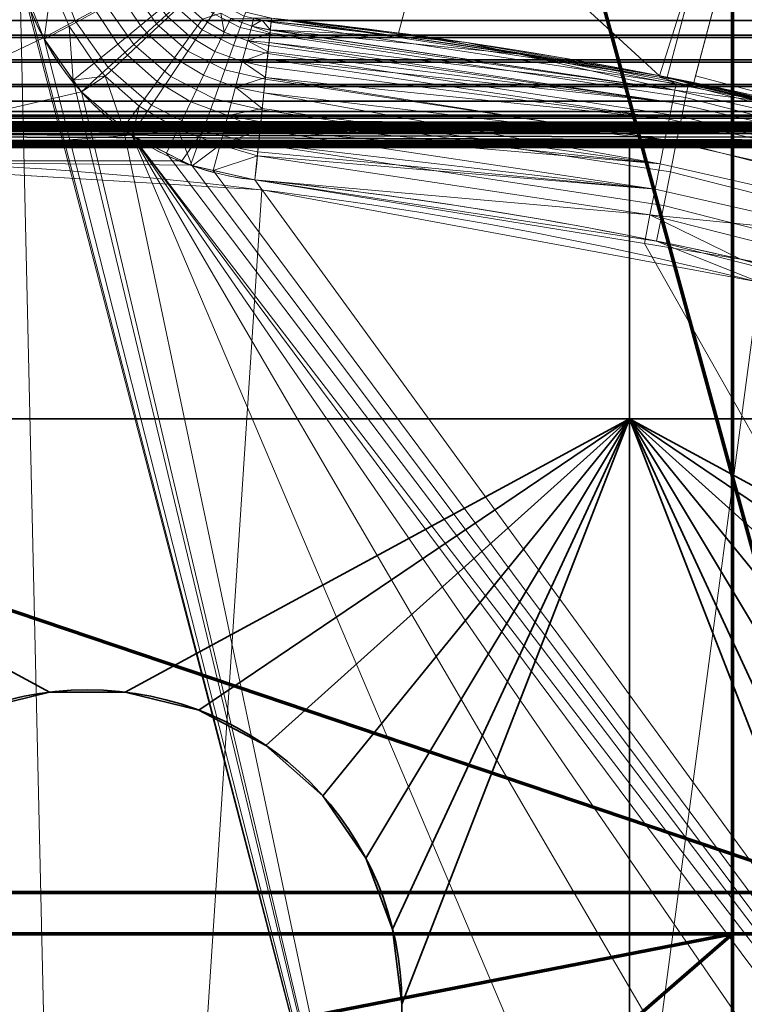
# Model space of a CAD drawing. Units: millimetres. Extents: x -122 to 808, y -517 to 18.
# Drawn here: x 177 to 183, y -354 to -345 of the extents above; entities that cross this region are included whole.
import ezdxf

# ---------------------------------------------------------------- set-up
doc = ezdxf.new("R2010")
doc.units = ezdxf.units.MM
doc.layers.add('1', color=7, linetype='Continuous', true_color=0xffffff)

# ---------------------------------------------------------------- blocks, each defined once
blk = doc.blocks.new('UG_SURFACE_005')
at = {"layer": '1', "color": 251, "linetype": 'Continuous', "lineweight": 13}
for points in [[(180.4159, -343.6815, -34.6), (180.0297, -345.143, -34.6), (182.4351, -345.5373, -34.6)], [(180.0297, -345.143, -34.6), (180.4159, -343.6815, -34.6), (180.4159, -343.6815, -39.6), (180.0297, -345.143, -39.6)], [(182.4351, -345.5373, -39.6), (180.0297, -345.143, -39.6), (180.4159, -343.6815, -39.6), (182.8915, -344.0985, -39.6)], [(182.4351, -345.5373, -34.6), (186.9666, -346.7059, -34.6), (185.328, -344.6636, -34.6), (180.4159, -343.6815, -34.6)], [(182.8915, -344.0985, -39.6), (182.5076, -345.5516, -39.6), (182.4351, -345.5373, -39.6)], [(182.5076, -345.5516, -35.8), (182.5076, -345.5516, -39.6), (182.8915, -344.0985, -39.6), (182.8915, -344.0985, -35.8)], [(183.1015, -344.2822, -35.8), (182.7531, -345.6009, -35.8), (182.5076, -345.5516, -35.8), (182.8915, -344.0985, -35.8)], [(187.4522, -345.4317, -35.8), (183.1015, -344.2822, -35.8), (182.8915, -344.0985, -35.8), (185.328, -344.6636, -35.8)], [(182.7531, -345.6009, -37.1), (182.7531, -345.6009, -35.8), (183.1015, -344.2822, -35.8), (182.7695, -345.539, -37.1)], [(184.9448, -346.1138, -37.1), (182.7695, -345.539, -37.1), (183.1015, -344.2822, -35.8)], [(183.1015, -344.2822, -35.8), (187.4522, -345.4317, -35.8), (187.1202, -346.6885, -37.1), (184.9448, -346.1138, -37.1)], [(176.4975, -344.3197, -53.5), (176.5351, -344.6228, -53.5), (173.5872, -356.7474, -53.5)], [(176.8575, -344.5356, -20.5376), (177.0475, -345.0294, -20.5376), (177.3273, -344.8803, -20.6485), (177.1651, -344.4588, -20.6485)], [(176.5337, -344.6166, -20.5), (176.7529, -345.1864, -20.5), (177.0475, -345.0294, -20.5376), (176.8575, -344.5356, -20.5376)], [(176.8213, -357.1254, -53.5), (173.5872, -356.7474, -53.5), (176.5351, -344.6228, -53.5)], [(174.1092, -346.3068, -20.5), (174.358, -346.3219, -20.5), (176.7529, -345.1864, -20.5), (176.5337, -344.6166, -20.5)], [(179.9897, -357.8763, -53.5), (176.5351, -344.6228, -53.5), (176.5923, -344.7697, -53.5)], [(176.5351, -344.6228, -53.5), (179.9897, -357.8763, -53.5), (176.8213, -357.1254, -53.5)], [(176.9918, -345.0795, -53.4771), (176.8273, -344.6952, -53.4771), (177.0948, -344.6093, -53.3987), (177.2387, -344.9454, -53.3987)], [(177.5782, -344.7465, -20.8273), (177.7978, -345.0593, -20.8273), (177.9741, -344.9001, -21.0648), (177.7879, -344.6348, -21.0648)], [(176.7602, -345.2004, -53.5), (176.5923, -344.7697, -53.5), (176.8273, -344.6952, -53.4771)], [(176.8273, -344.6952, -53.4771), (176.9918, -345.0795, -53.4771), (176.7602, -345.2004, -53.5)], [(177.3273, -344.8803, -20.6485), (177.5867, -345.2499, -20.6485), (177.7978, -345.0593, -20.8273), (177.5782, -344.7465, -20.8273)], [(177.4768, -344.8161, -53.2607), (177.6897, -344.7003, -53.0661), (177.8374, -344.9211, -53.0661), (177.6493, -345.0738, -53.2607)], [(176.5923, -344.7697, -53.5), (176.7602, -345.2004, -53.5), (179.9897, -357.8763, -53.5)], [(177.6493, -345.0738, -53.2607), (177.4389, -345.2446, -53.3987), (177.2387, -344.9454, -53.3987), (177.4768, -344.8161, -53.2607)], [(177.9741, -344.9001, -21.0648), (178.219, -345.1124, -21.0648), (178.3187, -344.964, -21.3492), (178.1067, -344.7803, -21.3492)], [(177.0475, -345.0294, -20.5376), (177.3514, -345.4624, -20.5376), (177.5867, -345.2499, -20.6485), (177.3273, -344.8803, -20.6485)], [(177.6493, -345.0738, -53.2607), (177.8374, -344.9211, -53.0661), (177.904, -344.9975, -53.0661), (177.727, -345.1631, -53.2607)], [(177.7978, -345.0593, -20.8273), (178.0866, -345.3095, -20.8273), (178.219, -345.1124, -21.0648), (177.9741, -344.9001, -21.0648)], [(178.1049, -345.1757, -53.0661), (177.904, -344.9975, -53.0661), (178.048, -344.8628, -52.8256), (178.2214, -345.0167, -52.8256)], [(178.3187, -344.964, -21.3492), (178.5689, -345.0908, -21.3492), (178.6066, -344.9865, -21.6662), (178.3805, -344.8719, -21.6662)], [(176.7529, -345.1864, -20.5), (177.1037, -345.686, -20.5), (177.3514, -345.4624, -20.5376), (177.0475, -345.0294, -20.5376)], [(177.2207, -345.4217, -53.4771), (176.9918, -345.0795, -53.4771), (177.2387, -344.9454, -53.3987), (177.4389, -345.2446, -53.3987)], [(177.727, -345.1631, -53.2607), (177.904, -344.9975, -53.0661), (178.1049, -345.1757, -53.0661), (177.9616, -345.3711, -53.2607)], [(178.336, -345.3141, -53.0661), (178.1049, -345.1757, -53.0661), (178.2214, -345.0167, -52.8256), (178.421, -345.1362, -52.8256)], [(178.219, -345.1124, -21.0648), (178.5081, -345.2589, -21.0648), (178.5689, -345.0908, -21.3492), (178.3187, -344.964, -21.3492)], [(178.421, -345.1362, -52.8256), (178.2214, -345.0167, -52.8256), (178.3908, -344.9602, -52.5556)], [(178.3908, -344.9602, -52.5556), (178.4818, -345.0091, -52.5556), (178.421, -345.1362, -52.8256)], [(178.6384, -345.2162, -52.8256), (178.421, -345.1362, -52.8256), (178.4818, -345.0091, -52.5556), (178.6747, -345.08, -52.5556)], [(178.6747, -345.08, -52.5556), (178.4818, -345.0091, -52.5556), (178.6912, -345.0054, -52.3)], [(178.5689, -345.0908, -21.3492), (178.8423, -345.1532, -21.3492), (178.8536, -345.0428, -21.6662), (178.6066, -344.9865, -21.6662)], [(178.6066, -344.9865, -21.6662), (178.8536, -345.0428, -21.6662), (178.8574, -345.0054, -22), (178.6194, -344.9511, -22)], [(178.6912, -345.0054, -52.3), (178.6943, -345.0061, -52.3), (178.6747, -345.08, -52.5556)], [(178.6747, -345.08, -52.5556), (178.6943, -345.0061, -52.3), (178.7722, -345.0238, -52.3)], [(178.8464, -345.1135, -52.5402), (178.6747, -345.08, -52.5556), (178.7722, -345.0238, -52.3)], [(178.8544, -345.0356, -52.3), (178.7722, -345.0238, -52.3), (178.6943, -345.0061, -52.3), (178.8574, -345.0054, -52.3)], [(178.7722, -345.0238, -52.3), (178.8544, -345.0356, -52.3), (178.8464, -345.1135, -52.5402)], [(182.4332, -345.5498, -22), (178.8574, -345.0054, -22), (178.8536, -345.0428, -21.6662), (182.6994, -345.6283, -21.6662)], [(178.8574, -345.0054, -52.3), (180.0023, -345.17, -52.3), (178.8544, -345.0356, -52.3)], [(178.8574, -345.0054, -52.3), (180.6524, -345.2305, -52.3), (180.0023, -345.17, -52.3)], [(180.6524, -345.2305, -52.3), (178.8574, -345.0054, -52.3), (178.8574, -345.0054, -52)], [(180.0297, -345.143, -34.6), (178.8574, -345.0054, -36.1), (178.8574, -345.0054, -35.5)], [(180.0297, -345.143, -34.6), (180.0297, -345.143, -39.6), (178.8574, -345.0054, -52), (178.8574, -345.0054, -36.1)], [(180.0297, -345.143, -34.6), (178.8574, -345.0054, -22), (182.4332, -345.5498, -22)], [(178.8574, -345.0054, -35.5), (178.8574, -345.0054, -22), (180.0297, -345.143, -34.6)], [(178.8574, -345.0054, -52), (180.0297, -345.143, -39.6), (180.6524, -345.2305, -52.3)], [(177.028, -345.5791, -53.5), (176.7602, -345.2004, -53.5), (176.9918, -345.0795, -53.4771)], [(176.9918, -345.0795, -53.4771), (177.2207, -345.4217, -53.4771), (177.028, -345.5791, -53.5)], [(177.727, -345.1631, -53.2607), (177.5291, -345.3482, -53.3987), (177.4389, -345.2446, -53.3987), (177.6493, -345.0738, -53.2607)], [(177.5867, -345.2499, -20.6485), (177.928, -345.5456, -20.6485), (178.0866, -345.3095, -20.8273), (177.7978, -345.0593, -20.8273)], [(178.0866, -345.3095, -20.8273), (178.4274, -345.4823, -20.8273), (178.5081, -345.2589, -21.0648), (178.219, -345.1124, -21.0648)], [(178.5081, -345.2589, -21.0648), (178.8241, -345.331, -21.0648), (178.8423, -345.1532, -21.3492), (178.5689, -345.0908, -21.3492)], [(178.6384, -345.2162, -52.8256), (178.6747, -345.08, -52.5556), (178.8436, -345.141, -52.6248)], [(178.6747, -345.08, -52.5556), (178.8459, -345.1179, -52.5535), (178.8436, -345.141, -52.6248)], [(178.8464, -345.1135, -52.5402), (178.8459, -345.1179, -52.5535), (178.6747, -345.08, -52.5556)], [(182.6994, -345.6283, -21.6662), (178.8536, -345.0428, -21.6662), (178.8423, -345.1532, -21.3492), (182.6773, -345.7371, -21.3492)], [(178.8436, -345.141, -52.6248), (178.8459, -345.1179, -52.5535), (182.5786, -345.6696, -52.5425)], [(178.8459, -345.1179, -52.5535), (178.8464, -345.1135, -52.5402), (182.5786, -345.6696, -52.5425)], [(178.8464, -345.1135, -52.5402), (178.8544, -345.0356, -52.3), (180.0023, -345.17, -52.3)], [(178.8464, -345.1135, -52.5402), (180.0023, -345.17, -52.3), (181.1457, -345.3379, -52.3)], [(181.1457, -345.3379, -52.3), (182.5786, -345.6696, -52.5425), (178.8464, -345.1135, -52.5402)], [(177.1037, -345.686, -20.5), (176.7529, -345.1864, -20.5), (174.358, -346.3219, -20.5)], [(179.9897, -357.8763, -53.5), (176.7602, -345.2004, -53.5), (177.028, -345.5791, -53.5)], [(177.9616, -345.3711, -53.2607), (177.8013, -345.5896, -53.3987), (177.5291, -345.3482, -53.3987), (177.727, -345.1631, -53.2607)], [(177.9616, -345.3711, -53.2607), (178.1049, -345.1757, -53.0661), (178.336, -345.3141, -53.0661), (178.2315, -345.5327, -53.2607)], [(178.5877, -345.4067, -53.0661), (178.336, -345.3141, -53.0661), (178.421, -345.1362, -52.8256), (178.6384, -345.2162, -52.8256)], [(178.8436, -345.141, -52.6248), (178.8345, -345.2299, -52.7725), (178.6384, -345.2162, -52.8256)], [(182.6773, -345.7371, -21.3492), (178.8423, -345.1532, -21.3492), (178.8241, -345.331, -21.0648), (182.6418, -345.9122, -21.0648)], [(178.8345, -345.2299, -52.7725), (178.8436, -345.141, -52.6248), (182.5786, -345.6696, -52.5425)], [(180.6524, -345.2305, -52.3), (181.1457, -345.3379, -52.3), (180.0023, -345.17, -52.3)], [(180.6524, -345.2305, -52.3), (180.0297, -345.143, -39.6), (182.4351, -345.5373, -39.6)], [(182.4332, -345.5498, -22), (182.4351, -345.5373, -34.6), (180.0297, -345.143, -34.6)], [(177.3239, -345.5401, -53.4771), (177.2207, -345.4217, -53.4771), (177.4389, -345.2446, -53.3987), (177.5291, -345.3482, -53.3987)], [(177.3514, -345.4624, -20.5376), (177.7512, -345.8087, -20.5376), (177.928, -345.5456, -20.6485), (177.5867, -345.2499, -20.6485)], [(178.4274, -345.4823, -20.8273), (178.8, -345.5673, -20.8273), (178.8241, -345.331, -21.0648), (178.5081, -345.2589, -21.0648)], [(178.5877, -345.4067, -53.0661), (178.6384, -345.2162, -52.8256), (178.8256, -345.3168, -52.9171)], [(178.6384, -345.2162, -52.8256), (178.8315, -345.2591, -52.8211), (178.8256, -345.3168, -52.9171)], [(178.8345, -345.2299, -52.7725), (178.8315, -345.2591, -52.8211), (178.6384, -345.2162, -52.8256)], [(178.8256, -345.3168, -52.9171), (178.8315, -345.2591, -52.8211), (182.5559, -345.7831, -52.7776)], [(178.8315, -345.2591, -52.8211), (178.8345, -345.2299, -52.7725), (182.5559, -345.7831, -52.7776)], [(182.5786, -345.6696, -52.5425), (182.5559, -345.7831, -52.7776), (178.8345, -345.2299, -52.7725)], [(182.5897, -345.615, -52.3), (181.1457, -345.3379, -52.3), (180.6524, -345.2305, -52.3), (182.4351, -345.5373, -52.3)], [(182.4351, -345.5373, -39.6), (182.4351, -345.5373, -52.3), (180.6524, -345.2305, -52.3)], [(177.6352, -345.8162, -53.4771), (177.3239, -345.5401, -53.4771), (177.5291, -345.3482, -53.3987), (177.8013, -345.5896, -53.3987)], [(178.2315, -345.5327, -53.2607), (178.1146, -345.7772, -53.3987), (177.8013, -345.5896, -53.3987), (177.9616, -345.3711, -53.2607)], [(177.928, -345.5456, -20.6485), (178.3308, -345.7497, -20.6485), (178.4274, -345.4823, -20.8273), (178.0866, -345.3095, -20.8273)], [(178.2315, -345.5327, -53.2607), (178.336, -345.3141, -53.0661), (178.5877, -345.4067, -53.0661), (178.5254, -345.641, -53.2607)], [(178.8256, -345.3168, -52.9171), (178.8186, -345.385, -52.9875), (178.5877, -345.4067, -53.0661)], [(178.8186, -345.385, -52.9875), (178.8115, -345.4547, -53.0594), (178.5877, -345.4067, -53.0661)], [(182.6418, -345.9122, -21.0648), (178.8241, -345.331, -21.0648), (178.8, -345.5673, -20.8273), (182.5945, -346.1449, -20.8273)], [(178.8115, -345.4547, -53.0594), (178.8186, -345.385, -52.9875), (182.5248, -345.9386, -52.9931)], [(178.8186, -345.385, -52.9875), (178.8256, -345.3168, -52.9171), (182.5559, -345.7831, -52.7776)], [(182.5559, -345.7831, -52.7776), (182.5248, -345.9386, -52.9931), (178.8186, -345.385, -52.9875)], [(181.1457, -345.3379, -52.3), (182.5897, -345.615, -52.3), (182.5786, -345.6696, -52.5425)], [(177.028, -345.5791, -53.5), (177.2207, -345.4217, -53.4771), (177.3239, -345.5401, -53.4771)], [(177.1037, -345.686, -20.5), (177.5651, -346.0858, -20.5), (177.7512, -345.8087, -20.5376), (177.3514, -345.4624, -20.5376)], [(178.3308, -345.7497, -20.6485), (178.771, -345.8502, -20.6485), (178.8, -345.5673, -20.8273), (178.4274, -345.4823, -20.8273)], [(178.8014, -345.5539, -53.1619), (178.5254, -345.641, -53.2607), (178.5877, -345.4067, -53.0661)], [(178.5877, -345.4067, -53.0661), (178.8115, -345.4547, -53.0594), (178.8014, -345.5539, -53.1619)], [(178.8014, -345.5539, -53.1619), (178.8115, -345.4547, -53.0594), (182.5248, -345.9386, -52.9931)], [(177.3239, -345.5401, -53.4771), (177.1037, -345.686, -53.5), (177.028, -345.5791, -53.5)], [(177.4881, -346.0183, -53.5), (177.1037, -345.686, -53.5), (177.3239, -345.5401, -53.4771)], [(177.3239, -345.5401, -53.4771), (177.6352, -345.8162, -53.4771), (177.4881, -346.0183, -53.5)], [(177.7512, -345.8087, -20.5376), (178.2231, -346.0479, -20.5376), (178.3308, -345.7497, -20.6485), (177.928, -345.5456, -20.6485)], [(178.5254, -345.641, -53.2607), (178.4558, -345.9028, -53.3987), (178.1146, -345.7772, -53.3987), (178.2315, -345.5327, -53.2607)], [(178.8014, -345.5539, -53.1619), (178.787, -345.6942, -53.2524), (178.5254, -345.641, -53.2607)], [(182.5945, -346.1449, -20.8273), (178.8, -345.5673, -20.8273), (178.771, -345.8502, -20.6485), (182.538, -346.4237, -20.6485)], [(178.787, -345.6942, -53.2524), (178.8014, -345.5539, -53.1619), (182.4864, -346.1303, -53.178)], [(182.5248, -345.9386, -52.9931), (182.4864, -346.1303, -53.178), (178.8014, -345.5539, -53.1619)], [(182.4351, -345.5373, -34.6), (182.4332, -345.5498, -22), (182.7069, -345.5915, -22)], [(182.6994, -345.6283, -21.6662), (182.7069, -345.5915, -22), (182.4332, -345.5498, -22)], [(182.4351, -345.5373, -52.3), (183.4155, -345.7735, -52.3), (182.5897, -345.615, -52.3)], [(183.4155, -345.7735, -52.3), (182.4351, -345.5373, -52.3), (184.7181, -346.0546, -52.3)], [(182.4351, -345.5373, -34.6), (182.7069, -345.5915, -22), (186.4802, -346.5528, -22)], [(186.4802, -346.5528, -22), (186.9666, -346.7059, -34.6), (182.4351, -345.5373, -34.6)], [(182.4351, -345.5373, -52.3), (182.4351, -345.5373, -39.6), (182.5076, -345.5516, -39.6)], [(182.5076, -345.5516, -39.6), (184.7181, -346.0546, -52.3), (182.4351, -345.5373, -52.3)], [(184.9448, -346.1138, -37.1), (186.9666, -346.7059, -52.3), (182.5076, -345.5516, -39.6)], [(182.5076, -345.5516, -39.6), (182.7531, -345.6009, -37.1), (184.9448, -346.1138, -37.1)], [(182.5076, -345.5516, -39.6), (186.9666, -346.7059, -52.3), (184.7181, -346.0546, -52.3)], [(182.5076, -345.5516, -39.6), (182.5076, -345.5516, -35.8), (182.7531, -345.6009, -35.8), (182.7531, -345.6009, -37.1)], [(184.9448, -346.1138, -37.1), (182.7531, -345.6009, -37.1), (182.7695, -345.539, -37.1)], [(177.028, -345.5791, -53.5), (177.1037, -345.686, -53.5), (179.9897, -357.8763, -53.5)], [(177.9934, -346.0307, -53.4771), (177.6352, -345.8162, -53.4771), (177.8013, -345.5896, -53.3987), (178.1146, -345.7772, -53.3987)], [(178.7721, -345.8399, -53.3464), (178.4558, -345.9028, -53.3987), (178.5254, -345.641, -53.2607)], [(178.5254, -345.641, -53.2607), (178.787, -345.6942, -53.2524), (178.7721, -345.8399, -53.3464)], [(182.5786, -345.6696, -52.5425), (182.5897, -345.615, -52.3), (183.4155, -345.7735, -52.3)], [(186.4691, -346.5887, -21.6662), (182.6994, -345.6283, -21.6662), (182.6773, -345.7371, -21.3492), (186.4365, -346.6947, -21.3492)], [(186.4802, -346.5528, -22), (182.7069, -345.5915, -22), (182.6994, -345.6283, -21.6662), (186.4691, -346.5887, -21.6662)], [(174.358, -346.3219, -20.5), (177.5651, -346.0858, -20.5), (177.1037, -345.686, -20.5)], [(179.9897, -357.8763, -53.5), (177.1037, -345.686, -53.5), (177.4881, -346.0183, -53.5)], [(178.2231, -346.0479, -20.5376), (178.7388, -346.1656, -20.5376), (178.771, -345.8502, -20.6485), (178.3308, -345.7497, -20.6485)], [(182.4427, -346.3489, -53.3237), (178.7721, -345.8399, -53.3464), (178.787, -345.6942, -53.2524)], [(178.787, -345.6942, -53.2524), (182.4864, -346.1303, -53.178), (182.4427, -346.3489, -53.3237)], [(184.541, -346.1145, -52.5425), (184.5126, -346.2267, -52.7776), (182.5559, -345.7831, -52.7776), (182.5786, -345.6696, -52.5425)], [(184.541, -346.1145, -52.5425), (182.5786, -345.6696, -52.5425), (183.4155, -345.7735, -52.3)], [(186.4365, -346.6947, -21.3492), (182.6773, -345.7371, -21.3492), (182.6418, -345.9122, -21.0648), (186.3839, -346.8655, -21.0648)], [(177.571, -346.0901, -53.5), (177.4881, -346.0183, -53.5), (177.6352, -345.8162, -53.4771)], [(178.2231, -346.0479, -20.5376), (177.7512, -345.8087, -20.5376), (177.5651, -346.0858, -20.5), (178.0309, -346.3219, -20.5)], [(177.571, -346.0901, -53.5), (177.6352, -345.8162, -53.4771), (177.9934, -346.0307, -53.4771)], [(178.3835, -346.1743, -53.4771), (177.9934, -346.0307, -53.4771), (178.1146, -345.7772, -53.3987), (178.4558, -345.9028, -53.3987)], [(178.7721, -345.8399, -53.3464), (178.7597, -345.9616, -53.39), (178.4558, -345.9028, -53.3987)], [(178.7597, -345.9616, -53.39), (178.7721, -345.8399, -53.3464), (182.4427, -346.3489, -53.3237)], [(182.5248, -345.9386, -52.9931), (182.5559, -345.7831, -52.7776), (184.5126, -346.2267, -52.7776), (184.4736, -346.3804, -52.9931)], [(178.3835, -346.1743, -53.4771), (178.4558, -345.9028, -53.3987), (178.752, -346.0362, -53.4167)], [(178.4558, -345.9028, -53.3987), (178.7597, -345.9616, -53.39), (178.752, -346.0362, -53.4167)], [(182.538, -346.4237, -20.6485), (178.771, -345.8502, -20.6485), (178.7388, -346.1656, -20.5376), (182.4749, -346.7344, -20.5376)], [(184.4736, -346.3804, -52.9931), (184.4255, -346.57, -53.178), (182.4864, -346.1303, -53.178), (182.5248, -345.9386, -52.9931)], [(186.3839, -346.8655, -21.0648), (182.6418, -345.9122, -21.0648), (182.5945, -346.1449, -20.8273), (186.314, -347.0925, -20.8273)], [(177.4881, -346.0183, -53.5), (177.571, -346.0901, -53.5), (183.0494, -358.99, -53.5), (179.9897, -357.8763, -53.5)], [(178.752, -346.0362, -53.4167), (178.7597, -345.9616, -53.39), (182.4427, -346.3489, -53.3237)], [(174.358, -346.3219, -20.5), (178.0309, -346.3219, -20.5), (177.5651, -346.0858, -20.5)], [(177.9934, -346.0307, -53.4771), (177.8892, -346.2496, -53.5), (177.571, -346.0901, -53.5)], [(177.571, -346.0901, -53.5), (191.1739, -364.3335, -53.5), (188.6796, -362.2406, -53.5)], [(177.571, -346.0901, -53.5), (185.9592, -360.4513, -53.5), (183.0494, -358.99, -53.5)], [(177.571, -346.0901, -53.5), (193.4084, -366.702, -53.5), (191.1739, -364.3335, -53.5)], [(193.4084, -366.702, -53.5), (177.571, -346.0901, -53.5), (177.8892, -346.2496, -53.5)], [(188.6796, -362.2406, -53.5), (185.9592, -360.4513, -53.5), (177.571, -346.0901, -53.5)], [(178.1241, -346.3674, -53.5), (177.8892, -346.2496, -53.5), (177.9934, -346.0307, -53.4771)], [(177.9934, -346.0307, -53.4771), (178.3835, -346.1743, -53.4771), (178.1241, -346.3674, -53.5)], [(178.0309, -346.3219, -20.5), (178.1096, -346.3618, -20.5), (178.2231, -346.0479, -20.5376)], [(178.1096, -346.3618, -20.5), (178.7049, -346.4976, -20.5), (178.7388, -346.1656, -20.5376), (178.2231, -346.0479, -20.5376)], [(178.752, -346.0362, -53.4167), (178.7394, -346.16, -53.4611), (178.3835, -346.1743, -53.4771)], [(178.7394, -346.16, -53.4611), (178.752, -346.0362, -53.4167), (182.3959, -346.5829, -53.4255)], [(182.4427, -346.3489, -53.3237), (182.3959, -346.5829, -53.4255), (178.752, -346.0362, -53.4167)], [(178.3835, -346.1743, -53.4771), (178.3199, -346.4113, -53.5), (178.1241, -346.3674, -53.5)], [(178.3199, -346.4113, -53.5), (178.3835, -346.1743, -53.4771), (178.7276, -346.2753, -53.4744)], [(178.7394, -346.16, -53.4611), (178.7313, -346.2389, -53.4702), (178.3835, -346.1743, -53.4771)], [(178.3835, -346.1743, -53.4771), (178.7313, -346.2389, -53.4702), (178.7276, -346.2753, -53.4744)], [(182.4749, -346.7344, -20.5376), (178.7388, -346.1656, -20.5376), (178.7049, -346.4976, -20.5), (182.4085, -347.0615, -20.5)], [(182.3959, -346.5829, -53.4255), (178.7313, -346.2389, -53.4702), (178.7394, -346.16, -53.4611)], [(182.4427, -346.3489, -53.3237), (182.4864, -346.1303, -53.178), (184.4255, -346.57, -53.178), (184.3707, -346.7861, -53.3237)], [(186.314, -347.0925, -20.8273), (182.5945, -346.1449, -20.8273), (182.538, -346.4237, -20.6485), (186.2303, -347.3643, -20.6485)], [(177.8892, -346.2496, -53.5), (178.1241, -346.3674, -53.5), (193.4084, -366.702, -53.5)], [(178.7276, -346.2753, -53.4744), (178.7049, -346.4976, -53.5), (178.3199, -346.4113, -53.5)], [(178.7049, -346.4976, -53.5), (178.7276, -346.2753, -53.4744), (182.3483, -346.8207, -53.4831)], [(178.7276, -346.2753, -53.4744), (178.7313, -346.2389, -53.4702), (182.3959, -346.5829, -53.4255)], [(182.3959, -346.5829, -53.4255), (182.3483, -346.8207, -53.4831), (178.7276, -346.2753, -53.4744)], [(178.7687, -346.5904, -22), (174.1092, -346.3068, -22), (174.1092, -356.2101, -22), (178.1098, -356.6059, -22)], [(174.1092, -346.3068, -22), (178.7687, -346.5904, -22), (178.7687, -346.5904, -20.5), (174.358, -346.3219, -20.5)], [(178.7049, -346.4976, -20.5), (178.1096, -346.3618, -20.5), (174.358, -346.3219, -20.5), (178.7687, -346.5904, -20.5)], [(178.1096, -346.3618, -20.5), (178.0309, -346.3219, -20.5), (174.358, -346.3219, -20.5)], [(193.4084, -366.702, -53.5), (178.1241, -346.3674, -53.5), (178.3199, -346.4113, -53.5)], [(184.3707, -346.7861, -53.3237), (184.312, -347.0174, -53.4255), (182.3959, -346.5829, -53.4255), (182.4427, -346.3489, -53.3237)], [(178.3199, -346.4113, -53.5), (178.7049, -346.4976, -53.5), (193.4084, -366.702, -53.5)], [(186.2303, -347.3643, -20.6485), (182.538, -346.4237, -20.6485), (182.4749, -346.7344, -20.5376), (186.1371, -347.6674, -20.5376)], [(182.3483, -346.8207, -53.4831), (182.2973, -347.0832, -53.5), (178.7049, -346.4976, -53.5)], [(193.4084, -366.702, -53.5), (178.7049, -346.4976, -53.5), (182.2973, -347.0832, -53.5)], [(178.7687, -346.5904, -20.5), (183.3586, -347.4418, -20.5), (182.4085, -347.0615, -20.5), (178.7049, -346.4976, -20.5)], [(183.3586, -347.4418, -22), (178.7687, -346.5904, -22), (178.1098, -356.6059, -22), (182.0125, -357.5707, -22)], [(178.7687, -346.5904, -20.5), (178.7687, -346.5904, -22), (183.3586, -347.4418, -22), (183.3586, -347.4418, -20.5)], [(182.3483, -346.8207, -53.4831), (182.3959, -346.5829, -53.4255), (184.312, -347.0174, -53.4255)], [(186.1371, -347.6674, -20.5376), (182.4749, -346.7344, -20.5376), (182.4085, -347.0615, -20.5), (186.0389, -347.9864, -20.5)], [(183.1829, -347.2275, -53.5), (182.2973, -347.0832, -53.5), (182.3483, -346.8207, -53.4831)], [(184.312, -347.0174, -53.4255), (186.132, -347.7803, -53.4831), (182.3483, -346.8207, -53.4831)], [(183.1829, -347.2275, -53.5), (182.3483, -346.8207, -53.4831), (186.132, -347.7803, -53.4831)], [(182.2973, -347.0832, -53.5), (183.1829, -347.2275, -53.5), (186.0489, -348.0534, -53.5), (193.4084, -366.702, -53.5)], [(186.0389, -347.9864, -20.5), (182.4085, -347.0615, -20.5), (183.3586, -347.4418, -20.5)], [(186.132, -347.7803, -53.4831), (186.0489, -348.0534, -53.5), (183.1829, -347.2275, -53.5)], [(182.0125, -357.5707, -22), (183.2547, -357.0659, -22), (187.81, -348.848, -22), (183.3586, -347.4418, -22)]]:
    blk.add_3dface(points, dxfattribs=at)
blk = doc.blocks.new('UG_SURFACE_047')
at = {"layer": '1', "color": 252, "linetype": 'Continuous', "lineweight": 35}
for points in [[(749.6592, -344.8893, -54.5326), (124.6592, -344.8893, -54.5326), (124.6592, -345.1641, -54.6287), (749.6592, -345.1641, -54.6287)], [(124.6592, -344.9326, -67.4893), (749.6592, -344.9326, -67.4893), (749.6592, -345.0287, -67.7641), (124.6592, -345.0287, -67.7641)], [(124.6592, -345.0287, -67.7641), (749.6592, -345.0287, -67.7641), (749.6592, -345.1836, -68.0105), (124.6592, -345.1836, -68.0105)], [(749.6592, -345.1641, -54.6287), (124.6592, -345.1641, -54.6287), (124.6592, -345.4105, -54.7836), (749.6592, -345.4105, -54.7836)], [(124.6592, -345.1836, -68.0105), (749.6592, -345.1836, -68.0105), (749.6592, -345.3895, -68.2164), (124.6592, -345.3895, -68.2164)], [(124.6592, -345.3895, -68.2164), (749.6592, -345.3895, -68.2164), (749.6592, -345.636, -68.3713), (124.6592, -345.636, -68.3713)], [(749.6592, -345.4105, -54.7836), (124.6592, -345.4105, -54.7836), (124.6592, -345.6164, -54.9895), (749.6592, -345.6164, -54.9895)], [(749.6592, -345.6164, -54.9895), (124.6592, -345.6164, -54.9895), (124.6592, -345.7713, -55.236), (749.6592, -345.7713, -55.236)], [(124.6592, -345.636, -68.3713), (749.6592, -345.636, -68.3713), (749.6592, -345.9107, -68.4674), (124.6592, -345.9107, -68.4674)], [(749.6592, -345.7713, -55.236), (124.6592, -345.7713, -55.236), (124.6592, -345.8674, -55.5107), (749.6592, -345.8674, -55.5107)], [(749.6592, -345.8674, -55.5107), (124.6592, -345.8674, -55.5107), (124.6592, -345.9, -55.8), (749.6592, -345.9, -55.8)], [(749.6592, -345.9, -55.8), (124.6592, -345.9, -55.8), (124.6592, -345.9, -67.2), (749.6592, -345.9, -67.2)], [(124.6592, -345.9075, -67.2668), (749.6592, -345.9075, -67.2668), (749.6592, -345.9, -67.2), (124.6592, -345.9, -67.2)], [(124.6592, -345.9297, -67.3302), (749.6592, -345.9297, -67.3302), (749.6592, -345.9075, -67.2668), (124.6592, -345.9075, -67.2668)], [(124.6592, -345.9107, -68.4674), (182.1592, -346.2, -68.5), (172.1592, -346.2, -68.5)], [(124.6592, -345.9107, -68.4674), (212.1592, -346.2, -68.5), (202.1592, -346.2, -68.5)], [(202.1592, -346.2, -68.5), (192.1592, -346.2, -68.5), (124.6592, -345.9107, -68.4674)], [(192.1592, -346.2, -68.5), (182.1592, -346.2, -68.5), (124.6592, -345.9107, -68.4674)], [(124.6592, -345.9107, -68.4674), (242.1592, -346.2, -68.5), (232.1592, -346.2, -68.5)], [(232.1592, -346.2, -68.5), (212.1592, -346.2, -68.5), (124.6592, -345.9107, -68.4674)], [(124.6592, -345.9107, -68.4674), (252.1591, -346.2, -68.5), (242.1592, -346.2, -68.5)], [(124.6592, -345.9107, -68.4674), (262.1592, -346.2, -68.5), (252.1591, -346.2, -68.5)], [(124.6592, -345.9107, -68.4674), (272.1592, -346.2, -68.5), (262.1592, -346.2, -68.5)], [(124.6592, -345.9107, -68.4674), (282.1591, -346.2, -68.5), (272.1592, -346.2, -68.5)], [(124.6592, -345.9107, -68.4674), (292.1592, -346.2, -68.5), (282.1591, -346.2, -68.5)], [(124.6592, -345.9107, -68.4674), (312.1592, -346.2, -68.5), (292.1592, -346.2, -68.5)], [(124.6592, -345.9107, -68.4674), (322.1592, -346.2, -68.5), (312.1592, -346.2, -68.5)], [(124.6592, -345.9107, -68.4674), (332.1592, -346.2, -68.5), (322.1592, -346.2, -68.5)], [(124.6592, -345.9107, -68.4674), (342.1592, -346.2, -68.5), (332.1592, -346.2, -68.5)], [(124.6592, -345.9107, -68.4674), (362.1592, -346.2, -68.5), (352.1592, -346.2, -68.5)], [(352.1592, -346.2, -68.5), (342.1592, -346.2, -68.5), (124.6592, -345.9107, -68.4674)], [(124.6592, -345.9107, -68.4674), (392.1592, -346.2, -68.5), (372.1592, -346.2, -68.5)], [(372.1592, -346.2, -68.5), (362.1592, -346.2, -68.5), (124.6592, -345.9107, -68.4674)], [(124.6592, -345.9107, -68.4674), (402.1592, -346.2, -68.5), (392.1592, -346.2, -68.5)], [(124.6592, -345.9107, -68.4674), (412.1592, -346.2, -68.5), (402.1592, -346.2, -68.5)], [(124.6592, -345.9107, -68.4674), (422.1592, -346.2, -68.5), (412.1592, -346.2, -68.5)], [(124.6592, -345.9107, -68.4674), (432.1592, -346.2, -68.5), (422.1592, -346.2, -68.5)], [(124.6592, -345.9107, -68.4674), (749.6592, -345.9107, -68.4674), (442.1592, -346.2, -68.5), (432.1592, -346.2, -68.5)], [(124.6592, -345.9654, -67.387), (749.6592, -345.9654, -67.387), (749.6592, -345.9297, -67.3302), (124.6592, -345.9297, -67.3302)], [(124.6592, -346.0129, -67.4345), (749.6592, -346.0129, -67.4345), (749.6592, -345.9654, -67.387), (124.6592, -345.9654, -67.387)], [(124.6592, -346.0698, -67.4703), (749.6592, -346.0698, -67.4703), (749.6592, -346.0129, -67.4345), (124.6592, -346.0129, -67.4345)], [(124.6592, -346.1332, -67.4925), (749.6592, -346.1332, -67.4925), (749.6592, -346.0698, -67.4703), (124.6592, -346.0698, -67.4703)], [(749.6592, -346.1332, -67.4925), (124.6592, -346.1332, -67.4925), (432.1592, -346.2, -67.5), (442.1592, -346.2, -67.5)], [(124.6592, -346.1332, -67.4925), (422.1592, -346.2, -67.5), (432.1592, -346.2, -67.5)], [(124.6592, -346.1332, -67.4925), (412.1592, -346.2, -67.5), (422.1592, -346.2, -67.5)], [(124.6592, -346.1332, -67.4925), (402.1592, -346.2, -67.5), (412.1592, -346.2, -67.5)], [(124.6592, -346.1332, -67.4925), (392.1592, -346.2, -67.5), (402.1592, -346.2, -67.5)], [(124.6592, -346.1332, -67.4925), (372.1592, -346.2, -67.5), (392.1592, -346.2, -67.5)], [(124.6592, -346.1332, -67.4925), (362.1592, -346.2, -67.5), (372.1592, -346.2, -67.5)], [(124.6592, -346.1332, -67.4925), (352.1592, -346.2, -67.5), (362.1592, -346.2, -67.5)], [(124.6592, -346.1332, -67.4925), (342.1592, -346.2, -67.5), (352.1592, -346.2, -67.5)], [(124.6592, -346.1332, -67.4925), (332.1592, -346.2, -67.5), (342.1592, -346.2, -67.5)], [(124.6592, -346.1332, -67.4925), (322.1592, -346.2, -67.5), (332.1592, -346.2, -67.5)], [(124.6592, -346.1332, -67.4925), (312.1592, -346.2, -67.5), (322.1592, -346.2, -67.5)], [(124.6592, -346.1332, -67.4925), (292.1592, -346.2, -67.5), (312.1592, -346.2, -67.5)], [(124.6592, -346.1332, -67.4925), (282.1591, -346.2, -67.5), (292.1592, -346.2, -67.5)], [(124.6592, -346.1332, -67.4925), (262.1592, -346.2, -67.5), (272.1592, -346.2, -67.5)], [(124.6592, -346.1332, -67.4925), (252.1591, -346.2, -67.5), (262.1592, -346.2, -67.5)], [(272.1592, -346.2, -67.5), (282.1591, -346.2, -67.5), (124.6592, -346.1332, -67.4925)], [(124.6592, -346.1332, -67.4925), (242.1592, -346.2, -67.5), (252.1591, -346.2, -67.5)], [(124.6592, -346.1332, -67.4925), (232.1592, -346.2, -67.5), (242.1592, -346.2, -67.5)], [(124.6592, -346.1332, -67.4925), (212.1592, -346.2, -67.5), (232.1592, -346.2, -67.5)], [(124.6592, -346.1332, -67.4925), (202.1592, -346.2, -67.5), (212.1592, -346.2, -67.5)], [(124.6592, -346.1332, -67.4925), (192.1592, -346.2, -67.5), (202.1592, -346.2, -67.5)], [(124.6592, -346.1332, -67.4925), (182.1592, -346.2, -67.5), (192.1592, -346.2, -67.5)], [(124.6592, -346.1332, -67.4925), (172.1592, -346.2, -67.5), (182.1592, -346.2, -67.5)], [(172.1592, -346.2, -68.5), (182.1592, -346.2, -68.5), (182.1592, -348.7, -68.5), (172.1592, -348.7, -68.5)], [(172.1592, -348.7, -67.5), (182.1592, -348.7, -67.5), (182.1592, -346.2, -67.5), (172.1592, -346.2, -67.5)], [(182.1592, -346.2, -68.5), (192.1592, -346.2, -68.5), (192.1592, -348.7, -68.5), (182.1592, -348.7, -68.5)], [(182.1592, -348.7, -67.5), (192.1592, -348.7, -67.5), (192.1592, -346.2, -67.5), (182.1592, -346.2, -67.5)], [(172.1592, -348.7, -68.5), (176.8096, -351.2211, -68.5), (176.1308, -351.3885, -68.5)], [(172.1592, -348.7, -68.5), (182.1592, -348.7, -68.5), (177.5087, -351.2211, -68.5), (176.8096, -351.2211, -68.5)], [(176.1308, -351.3885, -67.5), (176.8096, -351.2211, -67.5), (172.1592, -348.7, -67.5)], [(176.8096, -351.2211, -67.5), (177.5087, -351.2211, -67.5), (182.1592, -348.7, -67.5), (172.1592, -348.7, -67.5)], [(178.1875, -351.3885, -68.5), (177.5087, -351.2211, -68.5), (182.1592, -348.7, -68.5)], [(182.1592, -348.7, -67.5), (177.5087, -351.2211, -67.5), (178.1875, -351.3885, -67.5)], [(182.1592, -348.7, -68.5), (178.8065, -351.7134, -68.5), (178.1875, -351.3885, -68.5)], [(178.1875, -351.3885, -67.5), (178.8065, -351.7134, -67.5), (182.1592, -348.7, -67.5)], [(179.3298, -352.1769, -68.5), (178.8065, -351.7134, -68.5), (182.1592, -348.7, -68.5)], [(182.1592, -348.7, -67.5), (178.8065, -351.7134, -67.5), (179.3298, -352.1769, -67.5)], [(182.1592, -348.7, -68.5), (179.727, -352.7523, -68.5), (179.3298, -352.1769, -68.5)], [(179.3298, -352.1769, -67.5), (179.727, -352.7523, -67.5), (182.1592, -348.7, -67.5)], [(179.9749, -353.406, -68.5), (179.727, -352.7523, -68.5), (182.1592, -348.7, -68.5)], [(182.1592, -348.7, -67.5), (179.727, -352.7523, -67.5), (179.9749, -353.406, -67.5)], [(180.0592, -354.1, -68.5), (179.9749, -353.406, -68.5), (182.1592, -348.7, -68.5)], [(182.1592, -348.7, -67.5), (179.9749, -353.406, -67.5), (180.0592, -354.1, -67.5)], [(182.1592, -348.7, -68.5), (182.1592, -418.7, -68.5), (180.0592, -418.7, -68.5), (180.0592, -354.1, -68.5)], [(180.0592, -354.1, -67.5), (180.0592, -418.7, -67.5), (182.1592, -418.7, -67.5), (182.1592, -348.7, -67.5)], [(182.1592, -348.7, -68.5), (186.8096, -351.2211, -68.5), (186.1308, -351.3885, -68.5)], [(182.1592, -348.7, -68.5), (185.5118, -351.7134, -68.5), (184.9885, -352.1769, -68.5)], [(182.1592, -348.7, -68.5), (192.1592, -348.7, -68.5), (187.5087, -351.2211, -68.5), (186.8096, -351.2211, -68.5)], [(182.1592, -348.7, -68.5), (184.3434, -353.406, -68.5), (184.2592, -354.1, -68.5)], [(186.1308, -351.3885, -68.5), (185.5118, -351.7134, -68.5), (182.1592, -348.7, -68.5)], [(182.1592, -348.7, -68.5), (184.5913, -352.7523, -68.5), (184.3434, -353.406, -68.5)], [(184.9885, -352.1769, -68.5), (184.5913, -352.7523, -68.5), (182.1592, -348.7, -68.5)], [(184.2592, -354.1, -68.5), (184.2592, -418.7, -68.5), (182.1592, -418.7, -68.5), (182.1592, -348.7, -68.5)], [(182.1592, -348.7, -67.5), (185.5118, -351.7134, -67.5), (186.1308, -351.3885, -67.5)], [(186.1308, -351.3885, -67.5), (186.8096, -351.2211, -67.5), (182.1592, -348.7, -67.5)], [(182.1592, -348.7, -67.5), (184.5913, -352.7523, -67.5), (184.9885, -352.1769, -67.5)], [(184.9885, -352.1769, -67.5), (185.5118, -351.7134, -67.5), (182.1592, -348.7, -67.5)], [(186.8096, -351.2211, -67.5), (187.5087, -351.2211, -67.5), (192.1592, -348.7, -67.5), (182.1592, -348.7, -67.5)], [(182.1592, -348.7, -67.5), (182.1592, -418.7, -67.5), (184.2592, -418.7, -67.5), (184.2592, -354.1, -67.5)], [(184.2592, -354.1, -67.5), (184.3434, -353.406, -67.5), (182.1592, -348.7, -67.5)], [(184.3434, -353.406, -67.5), (184.5913, -352.7523, -67.5), (182.1592, -348.7, -67.5)], [(176.1308, -351.3885, -67.5), (176.1308, -351.3885, -68.5), (176.8096, -351.2211, -68.5), (176.8096, -351.2211, -67.5)], [(176.8096, -351.2211, -67.5), (176.8096, -351.2211, -68.5), (177.5087, -351.2211, -68.5), (177.5087, -351.2211, -67.5)], [(177.5087, -351.2211, -67.5), (177.5087, -351.2211, -68.5), (178.1875, -351.3885, -68.5), (178.1875, -351.3885, -67.5)], [(178.1875, -351.3885, -67.5), (178.1875, -351.3885, -68.5), (178.8065, -351.7134, -68.5), (178.8065, -351.7134, -67.5)], [(178.8065, -351.7134, -67.5), (178.8065, -351.7134, -68.5), (179.3298, -352.1769, -68.5), (179.3298, -352.1769, -67.5)], [(179.3298, -352.1769, -67.5), (179.3298, -352.1769, -68.5), (179.727, -352.7523, -68.5), (179.727, -352.7523, -67.5)], [(179.727, -352.7523, -67.5), (179.727, -352.7523, -68.5), (179.9749, -353.406, -68.5), (179.9749, -353.406, -67.5)], [(179.9749, -353.406, -67.5), (179.9749, -353.406, -68.5), (180.0592, -354.1, -68.5), (180.0592, -354.1, -67.5)], [(180.0592, -418.7, -67.5), (180.0592, -354.1, -67.5), (180.0592, -354.1, -68.5), (180.0592, -418.7, -68.5)]]:
    blk.add_3dface(points, dxfattribs=at)
blk = doc.blocks.new('UG_SURFACE_050')
at = {"layer": '1', "color": 252, "linetype": 'Continuous', "lineweight": 70}
for points in [[(183.1092, -353.45, -54.5), (158.2092, -353.45, -54.5), (158.2092, -336.2219, -54.5), (183.1092, -336.2219, -54.5)], [(183.1092, -336.2219, -53.5), (158.2092, -336.2219, -53.5), (158.2092, -353.45, -53.5), (183.1092, -353.45, -53.5)], [(184.9092, -353.45, -54.5), (183.1092, -353.45, -54.5), (183.1092, -336.2219, -54.5), (184.9092, -336.2219, -54.5)], [(184.9092, -336.2219, -53.5), (183.1092, -336.2219, -53.5), (183.1092, -353.45, -53.5), (184.9092, -353.45, -53.5)], [(175.5753, -354.9187, -54.5), (170.7512, -354.7243, -54.5), (158.2092, -353.45, -54.5), (183.1092, -353.45, -54.5)], [(183.1092, -353.45, -53.5), (158.2092, -353.45, -53.5), (170.7512, -354.7243, -53.5), (175.5753, -354.9187, -53.5)], [(180.3057, -355.8845, -54.5), (175.5753, -354.9187, -54.5), (183.1092, -353.45, -54.5)], [(183.1092, -353.45, -53.5), (175.5753, -354.9187, -53.5), (180.3057, -355.8845, -53.5)], [(183.1092, -353.45, -54.5), (183.1092, -356.9477, -54.5), (180.3057, -355.8845, -54.5)], [(180.3057, -355.8845, -53.5), (183.1092, -356.9477, -53.5), (183.1092, -353.45, -53.5)], [(184.8199, -357.5965, -54.5), (183.1092, -356.9477, -54.5), (183.1092, -353.45, -54.5), (184.9092, -353.45, -54.5)], [(184.9092, -353.45, -53.5), (183.1092, -353.45, -53.5), (183.1092, -356.9477, -53.5), (184.8199, -357.5965, -53.5)]]:
    blk.add_3dface(points, dxfattribs=at)
blk = doc.blocks.new('UG_SURFACE_057')
at = {"layer": '1', "color": 27, "linetype": 'Continuous', "lineweight": 70}
for points in [[(-121.5408, 7.8, 3.5), (797.9591, 17.3, 3.5), (797.9591, -516.7, 3.5), (-112.0408, -516.7, 3.5)], [(797.9591, -516.7, 7.5), (797.9591, 17.3, 7.5), (-121.5408, 7.8, 7.5), (-121.5408, -507.2, 7.5)]]:
    blk.add_3dface(points, dxfattribs=at)
blk = doc.blocks.new('UG_SURFACE_058')
at = {"layer": '1', "color": 27, "linetype": 'Continuous', "lineweight": 70}
for points in [[(-88.5701, 17.8, 3.5), (82.7633, 17.8, 3.5), (184.1572, -353.0693, 3.5), (-122.0408, -249.7003, 3.5)], [(82.7633, 17.8, 3.5), (184.1572, 17.8, 3.5), (184.1572, -353.0693, 3.5)], [(184.1572, -353.0693, 3.5), (-122.0408, -353.0693, 3.5), (-122.0408, -249.7003, 3.5)], [(-122.0408, -353.0693, 3.5), (184.1572, -353.0693, 3.5), (184.1572, -381.916, 3.5), (-122.0408, -381.916, 3.5)]]:
    blk.add_3dface(points, dxfattribs=at)

msp = doc.modelspace()

# ---------------------------------------------------------------- linework, layer by layer
at = {"layer": '1', "color": 251, "linetype": 'Continuous', "lineweight": 13}
for p, q in [((180.4159, -343.6815, -34.6), (180.0297, -345.143, -34.6)), ((180.4159, -343.6815, -39.6), (180.0297, -345.143, -39.6)), ((182.8915, -344.0985, -35.8), (182.5076, -345.5516, -35.8)), ((182.8915, -344.0985, -39.6), (182.5076, -345.5516, -39.6)), ((183.1015, -344.2822, -35.8), (182.7531, -345.6009, -35.8)), ((183.1015, -344.2822, -35.8), (182.7695, -345.539, -37.1)), ((180.0297, -345.143, -39.6), (180.0297, -345.143, -34.6)), ((182.5076, -345.5516, -39.6), (182.5076, -345.5516, -35.8)), ((182.7531, -345.6009, -37.1), (182.7695, -345.539, -37.1)), ((182.7695, -345.539, -37.1), (184.9448, -346.1138, -37.1)), ((182.7531, -345.6009, -37.1), (182.7531, -345.6009, -35.8))]:
    msp.add_line(p, q, dxfattribs=at)
at = {"layer": '1', "color": 252, "linetype": 'Continuous', "lineweight": 35}
for p, q in [((124.6592, -345.9, -67.2), (749.6592, -345.9, -67.2)), ((749.6592, -345.9, -55.8), (124.6592, -345.9, -55.8)), ((749.6592, -346.2, -67.5), (124.6592, -346.2, -67.5)), ((124.6592, -346.2, -68.5), (749.6592, -346.2, -68.5))]:
    msp.add_line(p, q, dxfattribs=at)
at = {"layer": '1', "color": 251, "linetype": 'Continuous', "lineweight": 13}
for centre, radius, start, end in [((174.8292, -384.4, -34.6), 41.1, 68.2124, 82.1876), ((174.8292, -384.4, -35.8), 41.1, 71.7127, 78.6873), ((174.8292, -384.4, -52.3), 39.6, 55.02656, 84.16154), ((174.8292, -384.4, -39.6), 39.6, 78.81956, 82.45368), ((174.8292, -384.4, -37.1), 39.6, 75.2, 78.4572), ((174.1285, -384.4068, -20.5), 38.1, 68.95539, 90.02904), ((174.1285, -384.4068, -22), 38.1, 68.95539, 90.02904), ((174.8292, -384.4, -20.5), 38.1, 67.60537, 84.16154)]:
    msp.add_arc(centre, radius, start, end, dxfattribs=at)
at = {"layer": '1', "color": 251, "linetype": 'Continuous', "lineweight": 13, "extrusion": (-9.17219e-17, 1.13146e-30, -1)}
for centre, radius, start, end in [((-178.9592, -344.0106, 20.5), 2.5, 275.83846, 0), ((-174.8292, -384.4, 22), 39.6, 95.83846, 112.64588), ((-174.8292, -384.4, 34.6), 39.6, 97.54632, 112.05368), ((-174.8292, -384.4, 35.8), 39.6, 101.18044, 101.5428)]:
    msp.add_arc(centre, radius, start, end, dxfattribs=at)
at = {"layer": '1', "color": 251, "linetype": 'Continuous', "lineweight": 13, "extrusion": (-0.994813, 0.101724, 9.68929e-17)}
msp.add_arc((326.5216, -22, -213.025), 1.5, 90, 180, dxfattribs=at)
at = {"layer": '1', "color": 251, "linetype": 'Continuous', "lineweight": 13, "extrusion": (0.994813, -0.101724, 0)}
msp.add_arc((-326.5216, -52, 213.025), 1.5, 270, 348.46304, dxfattribs=at)
at = {"layer": '1', "color": 252, "linetype": 'Continuous', "lineweight": 35}
for centre in [(177.1592, -354.1, -68.5), (177.1592, -354.1, -67.5)]:
    msp.add_arc(centre, 2.9, 0, 180, dxfattribs=at)
at = {"layer": '1', "color": 27, "linetype": 'Continuous', "lineweight": 70}
msp.add_open_spline([(797.9551, 17.8, 3.5), (803.4551, 17.8, 3.5), (807.9551, 13.2997, 3.5), (807.9551, 7.7996, 3.5), (807.9551, 7.7996, 3.5), (807.9551, -507.2001, 3.5), (807.9551, -507.2001, 3.5), (807.9551, -512.6999, 3.5), (803.4551, -517.2002, 3.5), (797.9551, -517.2002, 3.5), (797.955, -517.2002, 3.5), (-112.0411, -517.2002, 3.5), (-112.0411, -517.2002, 3.5), (-117.5407, -517.2002, 3.5), (-122.0408, -512.6999, 3.5), (-122.0408, -507.2001, 3.5), (-122.0408, -507.2001, 3.5), (-122.0408, 7.7996, 3.5), (-122.0408, 7.7996, 3.5), (-122.0408, 13.2997, 3.5), (-117.5407, 17.8, 3.5), (-112.0411, 17.8, 3.5), (-112.0411, 17.8, 3.5), (797.955, 17.8, 3.5), (797.9551, 17.8, 3.5)], degree=3, knots=[0, 0, 0, 0, 0.125, 0.125, 0.125, 0.25, 0.25, 0.25, 0.375, 0.375, 0.375, 0.5, 0.5, 0.5, 0.625, 0.625, 0.625, 0.75, 0.75, 0.75, 0.875, 0.875, 0.875, 1, 1, 1, 1], dxfattribs=at)
at = {"layer": '1', "color": 251, "linetype": 'Continuous', "lineweight": 13}
for points, knots in [([(176.4592, -344.0106, -53.5), (176.4592, -344.3201, -53.5), (176.5149, -344.6196, -53.5), (176.7368, -345.1967, -53.5), (176.8965, -345.4566, -53.5), (177.3108, -345.9155, -53.5), (177.5532, -346.1007, -53.5), (178.1046, -346.3803, -53.5), (178.3966, -346.4661, -53.5), (178.7049, -346.4976, -53.5)], [0, 0, 0, 0, 0.25, 0.25, 0.5, 0.5, 0.75, 0.75, 1, 1, 1, 1]), ([(178.8544, -345.0356, -52.3), (182.157, -345.3733, -52.3), (185.4165, -346.1287, -52.3), (191.6453, -348.4278, -52.3), (194.6139, -349.9712, -52.3), (197.344, -351.8601, -52.3)], [0, 0, 0, 0, 0.5, 0.5, 1, 1, 1, 1]), ([(178.7049, -346.4976, -53.5), (180.2948, -346.6602, -53.5), (181.8707, -346.9225, -53.5), (184.9921, -347.6459, -53.5), (186.5229, -348.1038, -53.5), (189.521, -349.2103, -53.5), (190.9822, -349.8569, -53.5), (193.8251, -351.3349, -53.5), (195.1931, -352.1591, -53.5), (196.5077, -353.0687, -53.5)], [0, 0, 0, 0, 0.25, 0.25, 0.5, 0.5, 0.75, 0.75, 1, 1, 1, 1])]:
    msp.add_open_spline(points, degree=3, knots=knots, dxfattribs=at)
msp.add_open_spline([(178.6912, -345.0054, -52.3), (178.7447, -345.0198, -52.3), (178.7993, -345.0299, -52.3), (178.8544, -345.0356, -52.3)], degree=3, dxfattribs=at)

# ---------------------------------------------------------------- block references
at = {"layer": '1', "color": 27, "linetype": 'Continuous', "lineweight": 70}
for name in ['UG_SURFACE_057', 'UG_SURFACE_058']:
    msp.add_blockref(name, (0, 0), dxfattribs=at)
at = {"layer": '1', "color": 252, "linetype": 'Continuous', "lineweight": 70}
msp.add_blockref('UG_SURFACE_050', (0, 0), dxfattribs=at)
at = {"layer": '1', "color": 251, "linetype": 'Continuous', "lineweight": 13}
msp.add_blockref('UG_SURFACE_005', (0, 0), dxfattribs=at)
at = {"layer": '1', "color": 252, "linetype": 'Continuous', "lineweight": 35}
msp.add_blockref('UG_SURFACE_047', (0, 0), dxfattribs=at)

doc.saveas('drawing.dxf')
